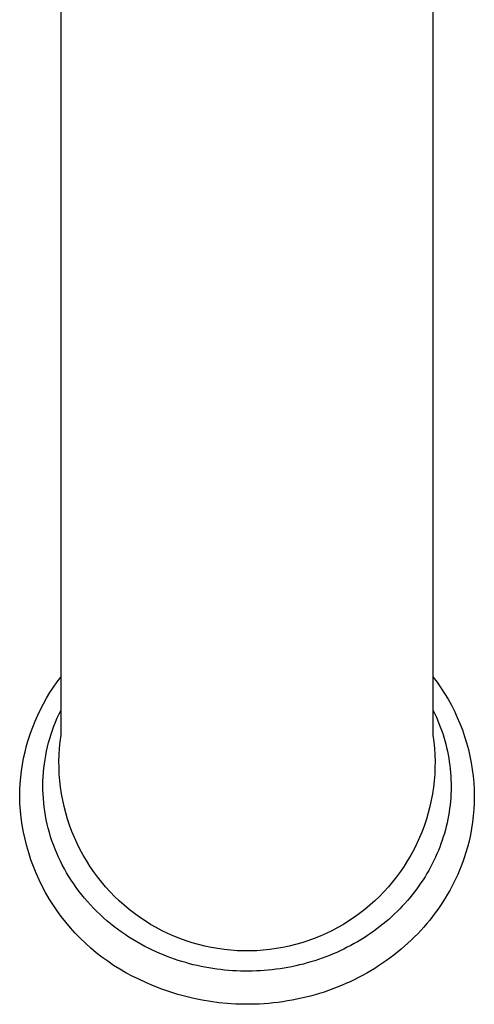
# Model space of a CAD drawing. Units: millimetres. Extents: x -342 to 457, y -203 to 197.
# Drawn here: x 264 to 297, y -203 to -132 of the extents above; entities that cross this region are included whole.
import ezdxf

# ---------------------------------------------------------------- set-up
doc = ezdxf.new("R2010")
doc.units = ezdxf.units.MM
doc.header["$MEASUREMENT"] = 0
doc.layers.add('Default', color=7, linetype='Continuous', true_color=0x000000)

msp = doc.modelspace()

# ---------------------------------------------------------------- linework, layer by layer
at = {"layer": 'Default', "color": 7, "true_color": 0xffffff}
for p, q in [((267.072, -183.446), (267.072, -99.836)), ((294.072, -99.836), (294.072, -183.446)), ((266.792, -179.58), (267.072, -179.206)), ((294.072, -179.206), (294.368, -179.599)), ((266.27, -180.355), (266.525, -179.964)), ((266.525, -179.964), (266.792, -179.58)), ((294.368, -179.599), (294.649, -180.003)), ((294.649, -180.003), (294.917, -180.416)), ((265.799, -181.162), (266.028, -180.755)), ((266.028, -180.755), (266.27, -180.355)), ((294.917, -180.416), (295.17, -180.838)), ((295.17, -180.838), (295.409, -181.268)), ((265.583, -181.577), (265.799, -181.162)), ((295.409, -181.268), (295.632, -181.707)), ((265.19, -182.425), (265.38, -181.998)), ((265.38, -181.998), (265.583, -181.577)), ((266.677, -182.486), (266.801, -182.193)), ((266.801, -182.193), (266.933, -181.902)), ((266.933, -181.902), (267.072, -181.615)), ((294.072, -181.615), (294.188, -181.854)), ((294.188, -181.854), (294.3, -182.096)), ((294.3, -182.096), (294.406, -182.339)), ((295.632, -181.707), (295.84, -182.153)), ((295.84, -182.153), (296.033, -182.606)), ((264.854, -183.297), (265.015, -182.858)), ((265.015, -182.858), (265.19, -182.425)), ((266.452, -183.079), (266.561, -182.781)), ((266.561, -182.781), (266.677, -182.486)), ((294.406, -182.339), (294.507, -182.585)), ((294.507, -182.585), (294.602, -182.832)), ((294.602, -182.832), (294.692, -183.081)), ((296.033, -182.606), (296.209, -183.065)), ((264.706, -183.74), (264.854, -183.297)), ((266.172, -183.985), (266.258, -183.681)), ((266.258, -183.681), (266.351, -183.379)), ((266.351, -183.379), (266.452, -183.079)), ((267.01, -183.916), (267.072, -183.446)), ((294.072, -183.446), (294.134, -183.916)), ((294.692, -183.081), (294.777, -183.331)), ((294.777, -183.331), (294.857, -183.583)), ((294.857, -183.583), (294.931, -183.836)), ((296.209, -183.065), (296.37, -183.53)), ((296.37, -183.53), (296.515, -184.001)), ((264.457, -184.642), (264.574, -184.189)), ((264.574, -184.189), (264.706, -183.74)), ((266.025, -184.598), (266.095, -184.291)), ((266.095, -184.291), (266.172, -183.985)), ((266.936, -184.86), (266.965, -184.387)), ((266.965, -184.387), (267.01, -183.916)), ((294.134, -183.916), (294.179, -184.387)), ((294.179, -184.387), (294.208, -184.86)), ((294.931, -183.836), (294.999, -184.09)), ((294.999, -184.09), (295.062, -184.345)), ((295.062, -184.345), (295.12, -184.602)), ((296.515, -184.001), (296.643, -184.476)), ((264.269, -185.559), (264.355, -185.099)), ((264.355, -185.099), (264.457, -184.642)), ((265.909, -185.217), (265.963, -184.907)), ((265.963, -184.907), (266.025, -184.598)), ((266.923, -185.334), (266.936, -184.86)), ((294.208, -184.86), (294.22, -185.334)), ((295.12, -184.602), (295.172, -184.859)), ((295.172, -184.859), (295.218, -185.118)), ((295.218, -185.118), (295.259, -185.377)), ((296.643, -184.476), (296.755, -184.955)), ((296.755, -184.955), (296.85, -185.438)), ((264.198, -186.021), (264.269, -185.559)), ((265.796, -186.153), (265.826, -185.84)), ((265.826, -185.84), (265.864, -185.528)), ((265.864, -185.528), (265.909, -185.217)), ((266.927, -185.808), (266.923, -185.334)), ((266.948, -186.281), (266.927, -185.808)), ((294.217, -185.808), (294.196, -186.281)), ((294.22, -185.334), (294.217, -185.808)), ((295.259, -185.377), (295.294, -185.637)), ((295.294, -185.637), (295.324, -185.897)), ((296.85, -185.438), (296.928, -185.924)), ((264.104, -186.952), (264.143, -186.486)), ((264.143, -186.486), (264.198, -186.021)), ((265.761, -186.779), (265.775, -186.466)), ((265.775, -186.466), (265.796, -186.153)), ((266.985, -186.754), (266.948, -186.281)), ((294.196, -186.281), (294.159, -186.754)), ((295.324, -185.897), (295.348, -186.158)), ((295.348, -186.158), (295.367, -186.419)), ((295.367, -186.419), (295.38, -186.681)), ((296.928, -185.924), (296.99, -186.412)), ((296.99, -186.412), (297.034, -186.903)), ((264.08, -187.419), (264.104, -186.952)), ((265.755, -187.093), (265.761, -186.779)), ((265.758, -187.407), (265.755, -187.093)), ((267.038, -187.225), (266.985, -186.754)), ((267.107, -187.694), (267.038, -187.225)), ((294.106, -187.225), (294.037, -187.694)), ((294.159, -186.754), (294.106, -187.225)), ((295.38, -186.681), (295.387, -186.943)), ((295.388, -187.204), (295.384, -187.466)), ((295.387, -186.943), (295.388, -187.204)), ((297.034, -186.903), (297.062, -187.394)), ((264.072, -187.887), (264.08, -187.419)), ((264.091, -188.408), (264.072, -187.887)), ((265.769, -187.72), (265.758, -187.407)), ((265.788, -188.034), (265.769, -187.72)), ((267.193, -188.16), (267.107, -187.694)), ((294.037, -187.694), (293.951, -188.16)), ((295.359, -187.989), (295.338, -188.25)), ((295.375, -187.728), (295.359, -187.989)), ((295.384, -187.466), (295.375, -187.728)), ((297.062, -187.394), (297.072, -187.886)), ((297.072, -187.886), (297.064, -188.354)), ((264.128, -188.928), (264.091, -188.408)), ((265.814, -188.347), (265.788, -188.034)), ((265.849, -188.659), (265.814, -188.347)), ((265.892, -188.97), (265.849, -188.659)), ((267.295, -188.622), (267.193, -188.16)), ((267.413, -189.081), (267.295, -188.622)), ((293.849, -188.622), (293.731, -189.081)), ((293.951, -188.16), (293.849, -188.622)), ((295.312, -188.511), (295.28, -188.771)), ((295.338, -188.25), (295.312, -188.511)), ((297.064, -188.354), (297.04, -188.821)), ((264.184, -189.447), (264.128, -188.928)), ((265.943, -189.28), (265.892, -188.97)), ((266.002, -189.59), (265.943, -189.28)), ((267.546, -189.536), (267.413, -189.081)), ((293.731, -189.081), (293.597, -189.536)), ((295.199, -189.29), (295.15, -189.548)), ((295.242, -189.031), (295.199, -189.29)), ((295.28, -188.771), (295.242, -189.031)), ((297.001, -189.287), (296.946, -189.752)), ((297.04, -188.821), (297.001, -189.287)), ((264.257, -189.964), (264.184, -189.447)), ((264.348, -190.477), (264.257, -189.964)), ((266.069, -189.897), (266.002, -189.59)), ((266.144, -190.204), (266.069, -189.897)), ((267.696, -189.986), (267.546, -189.536)), ((267.861, -190.43), (267.696, -189.986)), ((293.448, -189.986), (293.283, -190.43)), ((293.597, -189.536), (293.448, -189.986)), ((295.036, -190.061), (294.97, -190.316)), ((295.095, -189.805), (295.036, -190.061)), ((295.15, -189.548), (295.095, -189.805)), ((296.946, -189.752), (296.875, -190.214)), ((264.458, -190.987), (264.348, -190.477)), ((266.227, -190.508), (266.144, -190.204)), ((266.317, -190.811), (266.227, -190.508)), ((266.416, -191.112), (266.317, -190.811)), ((268.041, -190.868), (267.861, -190.43)), ((293.283, -190.43), (293.103, -190.868)), ((294.823, -190.822), (294.741, -191.073)), ((294.899, -190.57), (294.823, -190.822)), ((294.97, -190.316), (294.899, -190.57)), ((296.789, -190.674), (296.687, -191.13)), ((296.875, -190.214), (296.789, -190.674)), ((264.585, -191.493), (264.458, -190.987)), ((264.729, -191.994), (264.585, -191.493)), ((266.522, -191.411), (266.416, -191.112)), ((266.636, -191.707), (266.522, -191.411)), ((268.237, -191.3), (268.041, -190.868)), ((268.447, -191.725), (268.237, -191.3)), ((292.907, -191.3), (292.697, -191.725)), ((293.103, -190.868), (292.907, -191.3)), ((294.654, -191.323), (294.562, -191.571)), ((294.741, -191.073), (294.654, -191.323)), ((296.687, -191.13), (296.57, -191.583)), ((264.891, -192.49), (264.729, -191.994)), ((266.757, -192.001), (266.636, -191.707)), ((266.886, -192.292), (266.757, -192.001)), ((268.672, -192.142), (268.447, -191.725)), ((268.911, -192.551), (268.672, -192.142)), ((292.472, -192.142), (292.233, -192.551)), ((292.697, -191.725), (292.472, -192.142)), ((294.361, -192.062), (294.252, -192.304)), ((294.464, -191.817), (294.361, -192.062)), ((294.562, -191.571), (294.464, -191.817)), ((296.438, -192.032), (296.337, -192.341)), ((296.57, -191.583), (296.438, -192.032)), ((265.07, -192.98), (264.891, -192.49)), ((265.266, -193.463), (265.07, -192.98)), ((267.022, -192.581), (266.886, -192.292)), ((267.166, -192.866), (267.022, -192.581)), ((267.317, -193.149), (267.166, -192.866)), ((269.164, -192.952), (268.911, -192.551)), ((269.431, -193.343), (269.164, -192.952)), ((291.98, -192.952), (291.713, -193.343)), ((292.233, -192.551), (291.98, -192.952)), ((294.02, -192.784), (293.896, -193.02)), ((294.139, -192.545), (294.02, -192.784)), ((294.252, -192.304), (294.139, -192.545)), ((296.116, -192.95), (295.995, -193.251)), ((296.23, -192.647), (296.116, -192.95)), ((296.337, -192.341), (296.23, -192.647)), ((265.479, -193.94), (265.266, -193.463)), ((267.475, -193.428), (267.317, -193.149)), ((267.641, -193.703), (267.475, -193.428)), ((267.814, -193.975), (267.641, -193.703)), ((269.712, -193.725), (269.431, -193.343)), ((291.713, -193.343), (291.432, -193.725)), ((293.634, -193.487), (293.495, -193.716)), ((293.767, -193.255), (293.634, -193.487)), ((293.896, -193.02), (293.767, -193.255)), ((295.867, -193.549), (295.732, -193.844)), ((295.995, -193.251), (295.867, -193.549)), ((265.708, -194.408), (265.479, -193.94)), ((265.954, -194.868), (265.708, -194.408)), ((267.993, -194.244), (267.814, -193.975)), ((268.179, -194.508), (267.993, -194.244)), ((270.005, -194.097), (269.712, -193.725)), ((270.311, -194.459), (270.005, -194.097)), ((291.139, -194.097), (290.832, -194.459)), ((291.432, -193.725), (291.139, -194.097)), ((293.049, -194.39), (292.891, -194.609)), ((293.202, -194.168), (293.049, -194.39)), ((293.351, -193.943), (293.202, -194.168)), ((293.495, -193.716), (293.351, -193.943)), ((295.444, -194.424), (295.29, -194.709)), ((295.591, -194.135), (295.444, -194.424)), ((295.732, -193.844), (295.591, -194.135)), ((266.215, -195.32), (265.954, -194.868)), ((268.373, -194.768), (268.179, -194.508)), ((268.572, -195.025), (268.373, -194.768)), ((268.779, -195.277), (268.572, -195.025)), ((270.63, -194.809), (270.311, -194.459)), ((270.961, -195.149), (270.63, -194.809)), ((290.514, -194.809), (290.183, -195.149)), ((290.832, -194.459), (290.514, -194.809)), ((292.561, -195.038), (292.389, -195.249)), ((292.728, -194.825), (292.561, -195.038)), ((292.891, -194.609), (292.728, -194.825)), ((295.129, -194.992), (294.963, -195.27)), ((295.29, -194.709), (295.129, -194.992)), ((266.492, -195.762), (266.215, -195.32)), ((266.784, -196.194), (266.492, -195.762)), ((268.992, -195.524), (268.779, -195.277)), ((269.211, -195.767), (268.992, -195.524)), ((269.436, -196.005), (269.211, -195.767)), ((271.303, -195.477), (270.961, -195.149)), ((271.656, -195.792), (271.303, -195.477)), ((272.021, -196.096), (271.656, -195.792)), ((289.487, -195.792), (289.123, -196.096)), ((289.841, -195.477), (289.487, -195.792)), ((290.183, -195.149), (289.841, -195.477)), ((292.031, -195.66), (291.846, -195.861)), ((292.212, -195.456), (292.031, -195.66)), ((292.389, -195.249), (292.212, -195.456)), ((294.611, -195.817), (294.425, -196.086)), ((294.79, -195.546), (294.611, -195.817)), ((294.963, -195.27), (294.79, -195.546)), ((267.092, -196.616), (266.784, -196.194)), ((269.667, -196.239), (269.436, -196.005)), ((269.905, -196.467), (269.667, -196.239)), ((270.148, -196.691), (269.905, -196.467)), ((272.395, -196.386), (272.021, -196.096)), ((272.779, -196.663), (272.395, -196.386)), ((288.749, -196.386), (288.364, -196.663)), ((289.123, -196.096), (288.749, -196.386)), ((291.265, -196.443), (291.063, -196.63)), ((291.463, -196.253), (291.265, -196.443)), ((291.656, -196.058), (291.463, -196.253)), ((291.846, -195.861), (291.656, -196.058)), ((294.234, -196.35), (294.037, -196.611)), ((294.425, -196.086), (294.234, -196.35)), ((267.413, -197.026), (267.092, -196.616)), ((267.749, -197.426), (267.413, -197.026)), ((270.397, -196.909), (270.148, -196.691)), ((270.651, -197.122), (270.397, -196.909)), ((270.911, -197.329), (270.651, -197.122)), ((273.173, -196.927), (272.779, -196.663)), ((273.576, -197.177), (273.173, -196.927)), ((273.987, -197.413), (273.576, -197.177)), ((287.568, -197.177), (287.157, -197.413)), ((287.971, -196.927), (287.568, -197.177)), ((288.364, -196.663), (287.971, -196.927)), ((290.433, -197.17), (290.216, -197.342)), ((290.647, -196.994), (290.433, -197.17)), ((290.857, -196.814), (290.647, -196.994)), ((291.063, -196.63), (290.857, -196.814)), ((293.625, -197.12), (293.411, -197.369)), ((293.834, -196.867), (293.625, -197.12)), ((294.037, -196.611), (293.834, -196.867)), ((268.098, -197.813), (267.749, -197.426)), ((268.461, -198.188), (268.098, -197.813)), ((271.176, -197.531), (270.911, -197.329)), ((271.446, -197.727), (271.176, -197.531)), ((271.721, -197.917), (271.446, -197.727)), ((272.001, -198.102), (271.721, -197.917)), ((274.406, -197.634), (273.987, -197.413)), ((274.832, -197.841), (274.406, -197.634)), ((275.266, -198.033), (274.832, -197.841)), ((286.312, -197.841), (285.878, -198.033)), ((286.738, -197.634), (286.312, -197.841)), ((287.157, -197.413), (286.738, -197.634)), ((289.31, -197.992), (289.075, -198.145)), ((289.542, -197.836), (289.31, -197.992)), ((289.77, -197.675), (289.542, -197.836)), ((289.995, -197.511), (289.77, -197.675)), ((290.216, -197.342), (289.995, -197.511)), ((292.964, -197.853), (292.733, -198.089)), ((293.19, -197.613), (292.964, -197.853)), ((293.411, -197.369), (293.19, -197.613)), ((268.837, -198.55), (268.461, -198.188)), ((269.225, -198.898), (268.837, -198.55)), ((272.286, -198.28), (272.001, -198.102)), ((272.575, -198.453), (272.286, -198.28)), ((272.869, -198.619), (272.575, -198.453)), ((273.167, -198.779), (272.869, -198.619)), ((275.705, -198.209), (275.266, -198.033)), ((276.151, -198.371), (275.705, -198.209)), ((276.602, -198.516), (276.151, -198.371)), ((277.058, -198.646), (276.602, -198.516)), ((277.518, -198.76), (277.058, -198.646)), ((284.086, -198.646), (283.626, -198.76)), ((284.542, -198.516), (284.086, -198.646)), ((284.993, -198.371), (284.542, -198.516)), ((285.439, -198.209), (284.993, -198.371)), ((285.878, -198.033), (285.439, -198.209)), ((288.104, -198.712), (287.854, -198.843)), ((288.352, -198.576), (288.104, -198.712)), ((288.596, -198.437), (288.352, -198.576)), ((288.837, -198.293), (288.596, -198.437)), ((289.075, -198.145), (288.837, -198.293)), ((292.254, -198.548), (292.006, -198.77)), ((292.496, -198.321), (292.254, -198.548)), ((292.733, -198.089), (292.496, -198.321)), ((269.625, -199.233), (269.225, -198.898)), ((270.036, -199.554), (269.625, -199.233)), ((273.469, -198.932), (273.167, -198.779)), ((273.723, -199.056), (273.469, -198.932)), ((273.981, -199.174), (273.723, -199.056)), ((274.241, -199.289), (273.981, -199.174)), ((274.503, -199.398), (274.241, -199.289)), ((274.768, -199.503), (274.503, -199.398)), ((277.981, -198.858), (277.518, -198.76)), ((278.448, -198.94), (277.981, -198.858)), ((278.917, -199.006), (278.448, -198.94)), ((279.389, -199.055), (278.917, -199.006)), ((279.861, -199.088), (279.389, -199.055)), ((280.335, -199.105), (279.861, -199.088)), ((280.809, -199.105), (280.335, -199.105)), ((281.282, -199.088), (280.809, -199.105)), ((281.755, -199.055), (281.282, -199.088)), ((282.227, -199.006), (281.755, -199.055)), ((282.696, -198.94), (282.227, -199.006)), ((283.163, -198.858), (282.696, -198.94)), ((283.626, -198.76), (283.163, -198.858)), ((286.827, -199.321), (286.564, -199.429)), ((287.088, -199.208), (286.827, -199.321)), ((287.346, -199.091), (287.088, -199.208)), ((287.601, -198.969), (287.346, -199.091)), ((287.854, -198.843), (287.601, -198.969)), ((291.232, -199.41), (290.963, -199.613)), ((291.495, -199.201), (291.232, -199.41)), ((291.753, -198.988), (291.495, -199.201)), ((292.006, -198.77), (291.753, -198.988)), ((270.458, -199.86), (270.036, -199.554)), ((270.891, -200.151), (270.458, -199.86)), ((275.035, -199.603), (274.768, -199.503)), ((275.303, -199.699), (275.035, -199.603)), ((275.574, -199.789), (275.303, -199.699)), ((275.847, -199.875), (275.574, -199.789)), ((276.122, -199.956), (275.847, -199.875)), ((276.398, -200.032), (276.122, -199.956)), ((276.676, -200.104), (276.398, -200.032)), ((276.956, -200.17), (276.676, -200.104)), ((284.386, -200.124), (284.106, -200.189)), ((284.664, -200.054), (284.386, -200.124)), ((284.941, -199.979), (284.664, -200.054)), ((285.216, -199.9), (284.941, -199.979)), ((285.49, -199.815), (285.216, -199.9)), ((285.761, -199.726), (285.49, -199.815)), ((286.031, -199.632), (285.761, -199.726)), ((286.299, -199.533), (286.031, -199.632)), ((286.564, -199.429), (286.299, -199.533)), ((290.412, -200.005), (290.129, -200.193)), ((290.69, -199.811), (290.412, -200.005)), ((290.963, -199.613), (290.69, -199.811)), ((271.334, -200.428), (270.891, -200.151)), ((271.785, -200.688), (271.334, -200.428)), ((272.246, -200.933), (271.785, -200.688)), ((277.236, -200.231), (276.956, -200.17)), ((277.518, -200.288), (277.236, -200.231)), ((277.802, -200.339), (277.518, -200.288)), ((278.086, -200.386), (277.802, -200.339)), ((278.371, -200.427), (278.086, -200.386)), ((278.657, -200.464), (278.371, -200.427)), ((278.944, -200.495), (278.657, -200.464)), ((279.231, -200.521), (278.944, -200.495)), ((279.519, -200.542), (279.231, -200.521)), ((279.808, -200.558), (279.519, -200.542)), ((280.096, -200.569), (279.808, -200.558)), ((280.385, -200.575), (280.096, -200.569)), ((280.674, -200.576), (280.385, -200.575)), ((280.963, -200.571), (280.674, -200.576)), ((281.252, -200.562), (280.963, -200.571)), ((281.54, -200.547), (281.252, -200.562)), ((281.828, -200.528), (281.54, -200.547)), ((282.116, -200.503), (281.828, -200.528)), ((282.403, -200.473), (282.116, -200.503)), ((282.689, -200.438), (282.403, -200.473)), ((282.974, -200.399), (282.689, -200.438)), ((283.259, -200.354), (282.974, -200.399)), ((283.543, -200.304), (283.259, -200.354)), ((283.825, -200.249), (283.543, -200.304)), ((284.106, -200.189), (283.825, -200.249)), ((289.261, -200.72), (288.964, -200.884)), ((289.554, -200.55), (289.261, -200.72)), ((289.843, -200.374), (289.554, -200.55)), ((290.129, -200.193), (289.843, -200.374)), ((272.715, -201.161), (272.246, -200.933)), ((273.265, -201.42), (272.715, -201.161)), ((273.824, -201.66), (273.265, -201.42)), ((287.747, -201.48), (287.436, -201.614)), ((288.056, -201.34), (287.747, -201.48)), ((288.362, -201.194), (288.056, -201.34)), ((288.665, -201.042), (288.362, -201.194)), ((288.964, -200.884), (288.665, -201.042)), ((274.391, -201.881), (273.824, -201.66)), ((274.965, -202.082), (274.391, -201.881)), ((275.545, -202.263), (274.965, -202.082)), ((276.132, -202.424), (275.545, -202.263)), ((285.839, -202.192), (285.513, -202.289)), ((286.163, -202.089), (285.839, -202.192)), ((286.485, -201.979), (286.163, -202.089)), ((286.804, -201.864), (286.485, -201.979)), ((287.121, -201.742), (286.804, -201.864)), ((287.436, -201.614), (287.121, -201.742)), ((276.723, -202.565), (276.132, -202.424)), ((277.319, -202.686), (276.723, -202.565)), ((277.919, -202.786), (277.319, -202.686)), ((278.522, -202.865), (277.919, -202.786)), ((279.127, -202.923), (278.522, -202.865)), ((279.734, -202.961), (279.127, -202.923)), ((280.081, -202.974), (279.734, -202.961)), ((280.428, -202.98), (280.081, -202.974)), ((280.774, -202.98), (280.428, -202.98)), ((281.12, -202.972), (280.774, -202.98)), ((281.465, -202.959), (281.12, -202.972)), ((281.809, -202.938), (281.465, -202.959)), ((282.152, -202.911), (281.809, -202.938)), ((282.495, -202.878), (282.152, -202.911)), ((282.836, -202.838), (282.495, -202.878)), ((283.176, -202.792), (282.836, -202.838)), ((283.514, -202.739), (283.176, -202.792)), ((283.852, -202.68), (283.514, -202.739)), ((284.187, -202.614), (283.852, -202.68)), ((284.521, -202.542), (284.187, -202.614)), ((284.854, -202.464), (284.521, -202.542)), ((285.184, -202.38), (284.854, -202.464)), ((285.513, -202.289), (285.184, -202.38))]:
    msp.add_line(p, q, dxfattribs=at)

doc.saveas('drawing.dxf')
